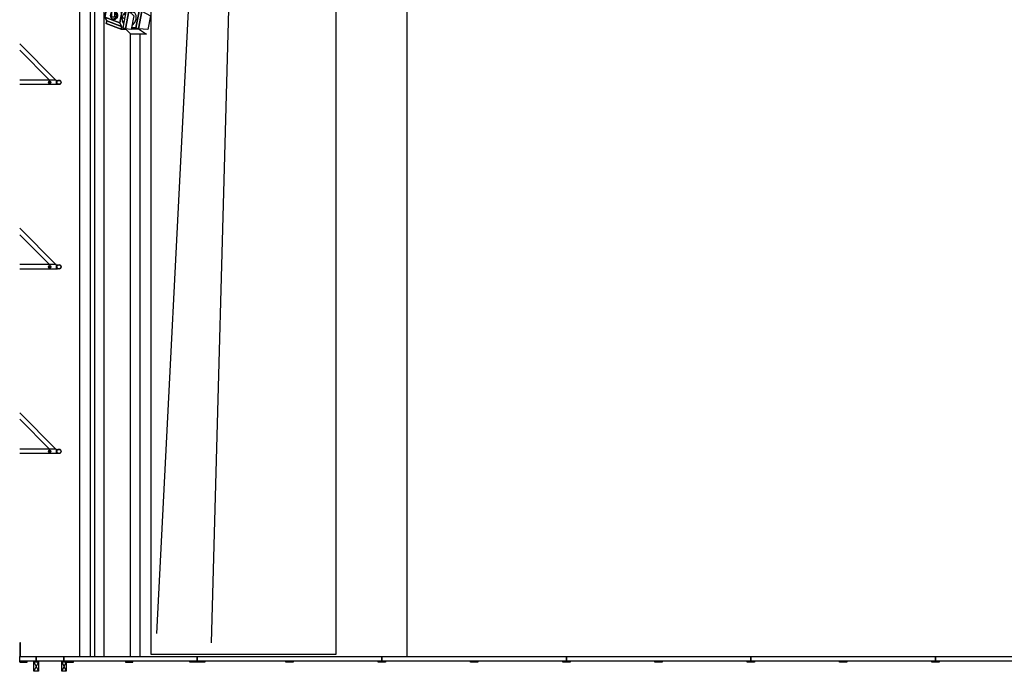
# Model space of a CAD drawing. Units: millimetres. Extents: x 1197000 to 3469504, y -733907 to 222465.
# Drawn here: x 1404585 to 1415257, y -140967 to -133904 of the extents above; entities that cross this region are included whole.
import ezdxf

# ---------------------------------------------------------------- set-up
doc = ezdxf.new("R2010")
doc.units = ezdxf.units.MM
for name, color, linetype in [('dUCKS-equipements', 140, 'Continuous'), ('DUCKS-PLANCHE-TECHNIQUE', 35, 'Continuous'), ('DUCKS-PLANCHER-DANSE', 183, 'Continuous'), ('DUCKS-TUBE', 40, 'Continuous'), ('MANTEAU', 150, 'Continuous'), ('RIDEAU', 85, 'Continuous'), ('RIDEAU-AVANT-SCENE', 174, 'Continuous'), ('sceno', 8, 'Continuous')]:
    doc.layers.add(name, color=color, linetype=linetype)
doc.layers.get('dUCKS-equipements').off()

# ---------------------------------------------------------------- blocks, each defined once
blk = doc.blocks.new('Projecteur-Par_01-flat-1')
at = {"layer": 'sceno', "color": 3}
for p, q in [((-0.014, 0), (-0.014, -0.055)), ((0.014, 0), (-0.014, 0)), ((0.014, -0.055), (0.014, 0)), ((-0.089, -0.055), (-0.089, -0.199)), ((0.089, -0.055), (-0.089, -0.055)), ((-0.062, -0.188), (-0.062, -0.055)), ((0.089, -0.055), (0.117, -0.055)), ((0.089, -0.055), (0.089, -0.297)), ((0.117, -0.055), (0.089, -0.055)), ((0.117, -0.297), (0.117, -0.055)), ((-0.117, -0.222), (-0.108, -0.206)), ((-0.108, -0.206), (-0.117, -0.222)), ((-0.108, -0.206), (0.054, -0.145)), ((0.054, -0.145), (-0.108, -0.206)), ((-0.108, -0.206), (-0.024, -0.206)), ((-0.024, -0.206), (-0.108, -0.206)), ((0.089, -0.163), (-0.024, -0.206)), ((-0.024, -0.206), (0.089, -0.163)), ((-0.024, -0.206), (0.011, -0.244)), ((0.011, -0.244), (-0.024, -0.206)), ((0.054, -0.145), (0.089, -0.145)), ((0.089, -0.145), (0.054, -0.145)), ((0.117, -0.152), (0.137, -0.145)), ((0.137, -0.145), (0.117, -0.152)), ((0.117, -0.145), (0.137, -0.145)), ((0.137, -0.145), (0.117, -0.145)), ((0.117, -0.204), (0.172, -0.183)), ((0.172, -0.183), (0.117, -0.204)), ((0.137, -0.145), (0.172, -0.183)), ((0.172, -0.183), (0.137, -0.145)), ((0.172, -0.183), (0.194, -0.297)), ((0.194, -0.297), (0.172, -0.183)), ((-0.135, -0.232), (-0.304, -0.232)), ((-0.206, -0.232), (-0.301, -0.282)), ((-0.301, -0.282), (-0.273, -0.432)), ((-0.179, -0.222), (-0.206, -0.232)), ((-0.179, -0.222), (-0.206, -0.232)), ((-0.17, -0.422), (-0.206, -0.232)), ((-0.206, -0.232), (-0.17, -0.422)), ((-0.04, -0.222), (-0.179, -0.222)), ((-0.04, -0.222), (-0.179, -0.222)), ((-0.177, -0.232), (-0.143, -0.412)), ((-0.143, -0.412), (-0.177, -0.232)), ((-0.147, -0.279), (-0.132, -0.251)), ((-0.147, -0.317), (-0.147, -0.279)), ((-0.132, -0.355), (-0.147, -0.317)), ((-0.135, -0.232), (-0.067, -0.232)), ((-0.132, -0.251), (-0.106, -0.241)), ((-0.067, -0.232), (-0.119, -0.282)), ((-0.119, -0.282), (-0.091, -0.432)), ((-0.106, -0.241), (-0.084, -0.249)), ((-0.04, -0.222), (-0.067, -0.232)), ((-0.067, -0.232), (-0.04, -0.222)), ((-0.067, -0.232), (-0.031, -0.422)), ((-0.031, -0.422), (-0.067, -0.232)), ((-0.004, -0.412), (-0.04, -0.222)), ((-0.004, -0.412), (-0.04, -0.222)), ((-0.037, -0.233), (-0.033, -0.235)), ((-0.037, -0.237), (-0.033, -0.235)), ((-0.033, -0.235), (-0.037, -0.237)), ((-0.033, -0.235), (-0.007, -0.263)), ((-0.03, -0.272), (-0.007, -0.263)), ((-0.007, -0.263), (-0.03, -0.272)), ((-0.022, -0.312), (0.008, -0.301)), ((0.008, -0.301), (-0.022, -0.312)), ((-0.007, -0.263), (0.008, -0.301)), ((0.008, -0.301), (0.007, -0.339)), ((0.011, -0.244), (0.089, -0.214)), ((0.089, -0.214), (0.011, -0.244)), ((0.032, -0.358), (0.011, -0.244)), ((0.011, -0.244), (0.032, -0.358)), ((0.032, -0.358), (0.194, -0.297)), ((0.194, -0.297), (0.032, -0.358)), ((0.061, -0.252), (0.056, -0.277)), ((0.056, -0.277), (0.069, -0.277)), ((0.056, -0.277), (0.061, -0.303)), ((0.069, -0.277), (0.056, -0.277)), ((0.061, -0.252), (0.077, -0.236)), ((0.075, -0.252), (0.061, -0.252)), ((0.075, -0.252), (0.061, -0.252)), ((0.061, -0.303), (0.075, -0.303)), ((0.061, -0.303), (0.077, -0.319)), ((0.075, -0.303), (0.061, -0.303)), ((0.069, -0.277), (0.075, -0.252)), ((0.075, -0.252), (0.069, -0.277)), ((0.075, -0.303), (0.069, -0.277)), ((0.069, -0.277), (0.075, -0.303)), ((0.089, -0.238), (0.075, -0.252)), ((0.075, -0.252), (0.089, -0.238)), ((0.091, -0.319), (0.075, -0.303)), ((0.075, -0.303), (0.091, -0.319)), ((0.089, -0.236), (0.077, -0.236)), ((0.077, -0.236), (0.089, -0.236)), ((0.091, -0.319), (0.077, -0.319)), ((0.077, -0.319), (0.091, -0.319)), ((0.089, -0.297), (0.117, -0.297)), ((0.11, -0.319), (0.091, -0.319)), ((0.091, -0.319), (0.11, -0.319)), ((0.125, -0.303), (0.11, -0.319)), ((0.11, -0.319), (0.125, -0.303)), ((0.117, -0.244), (0.125, -0.252)), ((0.125, -0.252), (0.117, -0.244)), ((0.125, -0.252), (0.131, -0.277)), ((0.131, -0.277), (0.125, -0.252)), ((0.131, -0.277), (0.125, -0.303)), ((0.125, -0.303), (0.131, -0.277)), ((0.194, -0.297), (0.173, -0.335)), ((0.173, -0.335), (0.194, -0.297)), ((-0.273, -0.432), (-0.17, -0.422)), ((-0.17, -0.422), (-0.257, -0.481)), ((-0.143, -0.412), (-0.17, -0.422)), ((-0.17, -0.422), (-0.143, -0.412)), ((-0.093, -0.422), (-0.17, -0.422)), ((-0.17, -0.422), (-0.093, -0.422)), ((-0.095, -0.412), (-0.143, -0.412)), ((-0.143, -0.412), (-0.095, -0.412)), ((-0.107, -0.383), (-0.132, -0.355)), ((-0.1, -0.385), (-0.107, -0.383)), ((-0.091, -0.432), (-0.031, -0.422)), ((-0.088, -0.481), (-0.031, -0.422)), ((0.018, -0.426), (-0.034, -0.426)), ((-0.034, -0.426), (0.018, -0.426)), ((-0.031, -0.422), (-0.004, -0.412)), ((-0.031, -0.422), (-0.004, -0.412)), ((-0.016, -0.348), (0.007, -0.339)), ((0.007, -0.339), (-0.016, -0.348)), ((-0.008, -0.367), (-0.012, -0.368)), ((-0.012, -0.368), (-0.008, -0.367)), ((-0.008, -0.367), (-0.012, -0.368)), ((0.007, -0.339), (-0.008, -0.367)), ((0.173, -0.335), (0.012, -0.396)), ((0.012, -0.396), (0.173, -0.335)), ((0.012, -0.396), (0.032, -0.358)), ((0.032, -0.358), (0.012, -0.396)), ((0.018, -0.426), (0.012, -0.396)), ((0.012, -0.396), (0.018, -0.426)), ((0.179, -0.365), (0.018, -0.426)), ((0.018, -0.426), (0.179, -0.365)), ((0.173, -0.335), (0.179, -0.365)), ((0.179, -0.365), (0.173, -0.335)), ((-0.257, -0.481), (-0.088, -0.481))]:
    blk.add_line(p, q, dxfattribs=at)

msp = doc.modelspace()

# ---------------------------------------------------------------- linework, layer by layer
at = {"layer": 'DUCKS-PLANCHE-TECHNIQUE'}
for p, q in [((1404790.158, -140857.813, 0.022), (1404740.158, -140857.813, 0.022)), ((1404790.158, -140862.813, 0.022), (1404740.158, -140966.813, 0.022)), ((1404740.158, -140862.813, 0.022), (1404790.158, -140966.813, 0.022)), ((1404740.158, -140862.813, 0.022), (1404790.158, -140862.813, 0.022)), ((1405090.158, -140862.813, 0.022), (1405040.158, -140966.813, 0.022)), ((1405040.158, -140862.813, 0.022), (1405090.158, -140966.813, 0.022)), ((1405040.158, -140862.813, 0.022), (1405090.158, -140862.813, 0.022))]:
    msp.add_line(p, q, dxfattribs=at)
for points in [[(1404585.18, -140806.813), (1404595.18, -140806.813), (1404595.18, -140656.813), (1404585.18, -140656.813)], [(1404765.158, -140857.813), (1404585.18, -140857.813), (1404585.18, -140806.813), (1404765.158, -140806.813)], [(1404665.18, -140862.813), (1404585.18, -140862.813), (1404585.18, -140866.813), (1404665.18, -140866.813)], [(1404740.158, -140862.813), (1404790.158, -140862.813), (1404790.158, -140966.813), (1404740.158, -140966.813)], [(1405065.158, -140857.813), (1404765.158, -140857.813), (1404765.158, -140806.813), (1405065.158, -140806.813)], [(1405040.158, -140862.813), (1405090.158, -140862.813), (1405090.158, -140966.813), (1405040.158, -140966.813)], [(1405065.158, -140806.813), (1406510.141, -140806.813), (1406510.141, -140857.813), (1405065.158, -140857.813)], [(1405170.158, -140862.813), (1405090.158, -140862.813), (1405090.158, -140866.813), (1405170.158, -140866.813)], [(1405812.654, -140862.813), (1405732.654, -140862.813), (1405732.654, -140866.813), (1405812.654, -140866.813)], [(1406430.141, -140862.813), (1406510.141, -140862.813), (1406510.141, -140866.813), (1406430.141, -140866.813)]]:
    msp.add_lwpolyline(points, close=True, dxfattribs=at)
for centre, start, end in [((1404582.863, -140860.313), 312.8179842, 47.1820158), ((1404647.496, -140860.313), 132.8179842, 227.1820158), ((1404737.842, -140860.313, 0.022), 312.8179842, 47.1820158), ((1404792.475, -140860.313, 0.022), 132.8179842, 227.1820158), ((1405037.842, -140860.313, 0.022), 312.8179842, 47.1820158), ((1405092.475, -140860.313, 0.022), 132.8179842, 227.1820158), ((1405087.842, -140860.313, 0.022), 312.8179842, 47.1820158), ((1405152.475, -140860.313, 0.022), 132.8179842, 227.1820158), ((1405740.338, -140860.313), 312.8179842, 47.1820158), ((1405804.971, -140860.313), 132.8179842, 227.1820158), ((1406447.825, -140860.313), 312.8179843, 47.1820157), ((1406512.458, -140860.313), 132.8179843, 227.1820157)]:
    msp.add_arc(centre, 3.408, start, end, dxfattribs=at)
at = {"layer": 'DUCKS-PLANCHER-DANSE'}
for points in [[(1406510.141, -140806.813), (1408510.141, -140806.813), (1408510.141, -140857.813), (1406510.141, -140857.813)], [(1406510.141, -140857.813), (1406590.141, -140857.813), (1406590.141, -140866.813), (1406510.141, -140866.813)], [(1407470.141, -140857.813), (1407550.141, -140857.813), (1407550.141, -140866.813), (1407470.141, -140866.813)], [(1408470.141, -140857.813), (1408550.141, -140857.813), (1408550.141, -140866.813), (1408470.141, -140866.813)], [(1408510.141, -140806.813), (1410510.141, -140806.813), (1410510.141, -140857.813), (1408510.141, -140857.813)], [(1409470.141, -140857.813), (1409550.141, -140857.813), (1409550.141, -140866.813), (1409470.141, -140866.813)], [(1410470.141, -140857.813), (1410550.141, -140857.813), (1410550.141, -140866.813), (1410470.141, -140866.813)], [(1410510.141, -140806.813), (1412510.141, -140806.813), (1412510.141, -140857.813), (1410510.141, -140857.813)], [(1411470.141, -140857.813), (1411550.141, -140857.813), (1411550.141, -140866.813), (1411470.141, -140866.813)], [(1412470.141, -140857.813), (1412550.141, -140857.813), (1412550.141, -140866.813), (1412470.141, -140866.813)], [(1412510.141, -140806.813), (1414510.141, -140806.813), (1414510.141, -140857.813), (1412510.141, -140857.813)], [(1413470.141, -140857.813), (1413550.141, -140857.813), (1413550.141, -140866.813), (1413470.141, -140866.813)], [(1414470.141, -140857.809), (1414550.141, -140857.809), (1414550.141, -140866.809), (1414470.141, -140866.809)], [(1414510.141, -140806.809), (1416510.141, -140806.809), (1416510.141, -140857.809), (1414510.141, -140857.809)]]:
    msp.add_lwpolyline(points, close=True, dxfattribs=at)
at = {"layer": 'DUCKS-TUBE'}
for p, q in [((1404585.18, -134164.316), (1404978.523, -134557.659)), ((1404585.18, -134235.026), (1404907.812, -134557.659)), ((1404907.812, -134557.659), (1404585.18, -134557.659)), ((1404913.469, -134557.659), (1404907.812, -134557.659)), ((1404972.866, -134557.659), (1404913.469, -134557.659)), ((1404978.523, -134557.659), (1404972.866, -134557.659)), ((1404979.167, -134557.659), (1404978.523, -134557.659)), ((1404979.167, -134557.659), (1404979.167, -134561.659)), ((1404979.167, -134561.659), (1404979.167, -134603.659)), ((1404979.167, -134562.659), (1404996.631, -134562.659)), ((1404979.167, -134607.659), (1404585.18, -134607.659)), ((1404900.399, -134582.505), (1404901.533, -134578.089)), ((1404901.892, -134587.852), (1404905.15, -134591.042)), ((1404905.417, -134574.122), (1404909.808, -134572.896)), ((1404914.918, -134591.196), (1404910.527, -134592.422)), ((1404918.442, -134577.466), (1404915.184, -134574.276)), ((1404918.803, -134587.229), (1404919.936, -134582.813)), ((1404979.167, -134602.659), (1404996.631, -134602.659)), ((1404979.167, -134603.659), (1404979.167, -134607.659)), ((1404585.18, -136164.316), (1404978.523, -136557.659)), ((1404585.18, -136235.026), (1404907.812, -136557.659)), ((1404907.812, -136557.659), (1404585.18, -136557.659)), ((1404900.399, -136582.505), (1404901.533, -136578.089)), ((1404901.892, -136587.852), (1404905.15, -136591.042)), ((1404905.417, -136574.122), (1404909.808, -136572.896)), ((1404913.469, -136557.659), (1404907.812, -136557.659)), ((1404914.918, -136591.196), (1404910.527, -136592.422)), ((1404972.866, -136557.659), (1404913.469, -136557.659)), ((1404918.442, -136577.466), (1404915.184, -136574.276)), ((1404918.803, -136587.229), (1404919.936, -136582.813)), ((1404978.523, -136557.659), (1404972.866, -136557.659)), ((1404979.167, -136557.659), (1404978.523, -136557.659)), ((1404979.167, -136557.659), (1404979.167, -136561.659)), ((1404979.167, -136561.659), (1404979.167, -136603.659)), ((1404979.167, -136562.659), (1404996.631, -136562.659)), ((1404979.167, -136607.659), (1404585.18, -136607.659)), ((1404979.167, -136602.659), (1404996.631, -136602.659)), ((1404979.167, -136603.659), (1404979.167, -136607.659)), ((1404585.18, -138164.316), (1404978.523, -138557.659)), ((1404585.18, -138235.026), (1404907.812, -138557.659)), ((1404907.812, -138557.659), (1404585.18, -138557.659)), ((1404979.167, -138607.659), (1404585.18, -138607.659)), ((1404900.399, -138582.505), (1404901.533, -138578.089)), ((1404901.892, -138587.852), (1404905.15, -138591.042)), ((1404905.417, -138574.122), (1404909.808, -138572.896)), ((1404913.469, -138557.659), (1404907.812, -138557.659)), ((1404914.918, -138591.196), (1404910.527, -138592.422)), ((1404972.866, -138557.659), (1404913.469, -138557.659)), ((1404918.442, -138577.466), (1404915.184, -138574.276)), ((1404918.803, -138587.229), (1404919.936, -138582.813)), ((1404978.523, -138557.659), (1404972.866, -138557.659)), ((1404979.167, -138557.659), (1404978.523, -138557.659)), ((1404979.167, -138557.659), (1404979.167, -138561.659)), ((1404979.167, -138561.659), (1404979.167, -138603.659)), ((1404979.167, -138562.659), (1404996.631, -138562.659)), ((1404979.167, -138602.659), (1404996.631, -138602.659)), ((1404979.167, -138603.659), (1404979.167, -138607.659))]:
    msp.add_line(p, q, dxfattribs=at)
for centre, radius in [((1405010.167, -134582.659), 24.15), ((1405010.167, -134582.659), 21.55), ((1404910.167, -134582.659), 13.5), ((1404910.167, -134582.659), 6.131), ((1404910.167, -134582.659), 6), ((1404910.167, -134582.659), 4.25), ((1404910.167, -136582.659), 13.5), ((1404910.167, -136582.659), 6.131), ((1404910.167, -136582.659), 6), ((1404910.167, -136582.659), 4.25), ((1405010.167, -136582.659), 24.15), ((1405010.167, -136582.659), 21.55), ((1404910.167, -138582.659), 13.5), ((1404910.167, -138582.659), 6.131), ((1404910.167, -138582.659), 6), ((1404910.167, -138582.659), 4.25), ((1405010.167, -138582.659), 24.15), ((1405010.167, -138582.659), 21.55)]:
    msp.add_circle(centre, radius, dxfattribs=at)
for points, knots in [([(1404900.399, -134582.505), (1404900.389, -134582.544), (1404900.226, -134583.188), (1404899.991, -134584.095), (1404899.754, -134585.014), (1404899.659, -134585.385), (1404899.618, -134585.553), (1404899.602, -134585.607), (1404899.602, -134585.609), (1404899.602, -134585.61)], [0, 0, 0, 0, 0.032643299, 0.540891977, 0.753955641, 0.840245401, 0.927359304, 0.985103397, 1, 1, 1, 1]), ([(1404901.892, -134587.852), (1404901.726, -134587.689), (1404901.255, -134587.228), (1404900.638, -134586.625), (1404900.1, -134586.097), (1404899.819, -134585.822), (1404899.666, -134585.672), (1404899.608, -134585.616), (1404899.604, -134585.611), (1404899.602, -134585.61)], [0, 0, 0, 0, 0.189329027, 0.537107742, 0.698201781, 0.833312426, 0.906704924, 0.968310821, 1, 1, 1, 1]), ([(1404902.329, -134574.984), (1404902.329, -134574.985), (1404902.329, -134574.986), (1404902.317, -134575.029), (1404902.277, -134575.191), (1404902.179, -134575.571), (1404901.928, -134576.549), (1404901.698, -134577.444), (1404901.533, -134578.089)], [0, 0, 0, 0, 0.011525114, 0.067599119, 0.140781052, 0.253280862, 0.462347568, 1, 1, 1, 1]), ([(1404905.417, -134574.122), (1404905.193, -134574.185), (1404904.557, -134574.362), (1404903.727, -134574.594), (1404903, -134574.797), (1404902.622, -134574.903), (1404902.416, -134574.961), (1404902.339, -134574.982), (1404902.331, -134574.984), (1404902.329, -134574.984)], [0, 0, 0, 0, 0.189536863, 0.537214455, 0.698226983, 0.83331791, 0.90670829, 0.968295586, 1, 1, 1, 1]), ([(1404907.44, -134593.284), (1404907.434, -134593.279), (1404907.423, -134593.268), (1404907.33, -134593.175), (1404907.119, -134592.97), (1404906.528, -134592.391), (1404905.827, -134591.705), (1404905.286, -134591.175), (1404905.15, -134591.042)], [0, 0, 0, 0, 0.057969713, 0.115558829, 0.212600251, 0.382218549, 0.844518964, 1, 1, 1, 1]), ([(1404907.44, -134593.284), (1404907.447, -134593.282), (1404907.462, -134593.278), (1404907.59, -134593.242), (1404907.873, -134593.163), (1404908.669, -134592.941), (1404909.614, -134592.677), (1404910.343, -134592.473), (1404910.527, -134592.422)], [0, 0, 0, 0, 0.0579907325, 0.1156550858, 0.2126498131, 0.3822218448, 0.8446100309, 1, 1, 1, 1]), ([(1404912.895, -134572.034), (1404912.887, -134572.036), (1404912.872, -134572.04), (1404912.744, -134572.076), (1404912.462, -134572.155), (1404911.665, -134572.377), (1404910.721, -134572.641), (1404909.991, -134572.845), (1404909.808, -134572.896)], [0, 0, 0, 0, 0.0579907325, 0.1156550858, 0.2126498131, 0.3822218448, 0.8446100309, 1, 1, 1, 1]), ([(1404912.895, -134572.034), (1404912.9, -134572.039), (1404912.911, -134572.05), (1404913.006, -134572.143), (1404913.215, -134572.348), (1404913.807, -134572.927), (1404914.507, -134573.613), (1404915.048, -134574.143), (1404915.184, -134574.276)], [0, 0, 0, 0, 0.057972323, 0.115650661, 0.212564804, 0.382190738, 0.844511964, 1, 1, 1, 1]), ([(1404914.918, -134591.196), (1404915.142, -134591.133), (1404915.778, -134590.955), (1404916.608, -134590.724), (1404917.334, -134590.521), (1404917.713, -134590.415), (1404917.919, -134590.357), (1404917.996, -134590.336), (1404918.003, -134590.334), (1404918.005, -134590.334)], [0, 0, 0, 0, 0.189325298, 0.537071569, 0.698115903, 0.833440461, 0.906689861, 0.968289323, 1, 1, 1, 1]), ([(1404918.803, -134587.229), (1404918.793, -134587.268), (1404918.624, -134587.91), (1404918.393, -134588.818), (1404918.159, -134589.738), (1404918.063, -134590.108), (1404918.02, -134590.277), (1404918.007, -134590.331), (1404918.006, -134590.333), (1404918.005, -134590.334)], [0, 0, 0, 0, 0.032705861, 0.540985521, 0.753918365, 0.840253632, 0.927362156, 0.985102069, 1, 1, 1, 1]), ([(1404918.442, -134577.466), (1404918.608, -134577.629), (1404919.08, -134578.09), (1404919.697, -134578.693), (1404920.234, -134579.221), (1404920.516, -134579.496), (1404920.668, -134579.646), (1404920.726, -134579.702), (1404920.731, -134579.707), (1404920.733, -134579.708)], [0, 0, 0, 0, 0.189318395, 0.53707758, 0.698162573, 0.833419178, 0.906692236, 0.968294674, 1, 1, 1, 1]), ([(1404920.733, -134579.708), (1404920.733, -134579.709), (1404920.731, -134579.71), (1404920.722, -134579.753), (1404920.679, -134579.915), (1404920.582, -134580.295), (1404920.33, -134581.273), (1404920.101, -134582.168), (1404919.936, -134582.813)], [0, 0, 0, 0, 0.011528092, 0.067572752, 0.140789465, 0.253338633, 0.462406638, 1, 1, 1, 1]), ([(1404900.399, -136582.505), (1404900.389, -136582.544), (1404900.226, -136583.188), (1404899.991, -136584.095), (1404899.754, -136585.014), (1404899.659, -136585.385), (1404899.618, -136585.553), (1404899.602, -136585.607), (1404899.602, -136585.609), (1404899.602, -136585.61)], [0, 0, 0, 0, 0.032643299, 0.540891977, 0.753955641, 0.840245401, 0.927359304, 0.985103397, 1, 1, 1, 1]), ([(1404901.892, -136587.852), (1404901.726, -136587.689), (1404901.255, -136587.228), (1404900.638, -136586.625), (1404900.1, -136586.097), (1404899.819, -136585.822), (1404899.666, -136585.672), (1404899.608, -136585.616), (1404899.604, -136585.611), (1404899.602, -136585.61)], [0, 0, 0, 0, 0.189329027, 0.537107742, 0.698201781, 0.833312426, 0.906704924, 0.968310821, 1, 1, 1, 1]), ([(1404902.329, -136574.984), (1404902.329, -136574.985), (1404902.329, -136574.986), (1404902.317, -136575.029), (1404902.277, -136575.191), (1404902.179, -136575.571), (1404901.928, -136576.549), (1404901.698, -136577.444), (1404901.533, -136578.089)], [0, 0, 0, 0, 0.011525114, 0.067599119, 0.140781052, 0.253280862, 0.462347568, 1, 1, 1, 1]), ([(1404905.417, -136574.122), (1404905.193, -136574.185), (1404904.557, -136574.362), (1404903.727, -136574.594), (1404903, -136574.797), (1404902.622, -136574.903), (1404902.416, -136574.961), (1404902.339, -136574.982), (1404902.331, -136574.984), (1404902.329, -136574.984)], [0, 0, 0, 0, 0.189536863, 0.537214455, 0.698226983, 0.83331791, 0.90670829, 0.968295586, 1, 1, 1, 1]), ([(1404907.44, -136593.284), (1404907.434, -136593.279), (1404907.423, -136593.268), (1404907.33, -136593.175), (1404907.119, -136592.97), (1404906.528, -136592.391), (1404905.827, -136591.705), (1404905.286, -136591.175), (1404905.15, -136591.042)], [0, 0, 0, 0, 0.057969713, 0.115558829, 0.212600251, 0.382218549, 0.844518964, 1, 1, 1, 1]), ([(1404907.44, -136593.284), (1404907.447, -136593.282), (1404907.462, -136593.278), (1404907.59, -136593.242), (1404907.873, -136593.163), (1404908.669, -136592.941), (1404909.614, -136592.677), (1404910.343, -136592.473), (1404910.527, -136592.422)], [0, 0, 0, 0, 0.0579907325, 0.1156550858, 0.2126498131, 0.3822218448, 0.8446100309, 1, 1, 1, 1]), ([(1404912.895, -136572.034), (1404912.887, -136572.036), (1404912.872, -136572.04), (1404912.744, -136572.076), (1404912.462, -136572.155), (1404911.665, -136572.377), (1404910.721, -136572.641), (1404909.991, -136572.845), (1404909.808, -136572.896)], [0, 0, 0, 0, 0.0579907325, 0.1156550858, 0.2126498131, 0.3822218448, 0.8446100309, 1, 1, 1, 1]), ([(1404912.895, -136572.034), (1404912.9, -136572.039), (1404912.911, -136572.05), (1404913.006, -136572.143), (1404913.215, -136572.348), (1404913.807, -136572.927), (1404914.507, -136573.613), (1404915.048, -136574.143), (1404915.184, -136574.276)], [0, 0, 0, 0, 0.057972323, 0.115650661, 0.212564804, 0.382190738, 0.844511964, 1, 1, 1, 1]), ([(1404914.918, -136591.196), (1404915.142, -136591.133), (1404915.778, -136590.955), (1404916.608, -136590.724), (1404917.334, -136590.521), (1404917.713, -136590.415), (1404917.919, -136590.357), (1404917.996, -136590.336), (1404918.003, -136590.334), (1404918.005, -136590.334)], [0, 0, 0, 0, 0.189325298, 0.537071569, 0.698115903, 0.833440461, 0.906689861, 0.968289323, 1, 1, 1, 1]), ([(1404918.803, -136587.229), (1404918.793, -136587.268), (1404918.624, -136587.91), (1404918.393, -136588.818), (1404918.159, -136589.738), (1404918.063, -136590.108), (1404918.02, -136590.277), (1404918.007, -136590.331), (1404918.006, -136590.333), (1404918.005, -136590.334)], [0, 0, 0, 0, 0.032705861, 0.540985521, 0.753918365, 0.840253632, 0.927362156, 0.985102069, 1, 1, 1, 1]), ([(1404918.442, -136577.466), (1404918.608, -136577.629), (1404919.08, -136578.09), (1404919.697, -136578.693), (1404920.234, -136579.221), (1404920.516, -136579.496), (1404920.668, -136579.646), (1404920.726, -136579.702), (1404920.731, -136579.707), (1404920.733, -136579.708)], [0, 0, 0, 0, 0.189318395, 0.53707758, 0.698162573, 0.833419178, 0.906692236, 0.968294674, 1, 1, 1, 1]), ([(1404920.733, -136579.708), (1404920.733, -136579.709), (1404920.731, -136579.71), (1404920.722, -136579.753), (1404920.679, -136579.915), (1404920.582, -136580.295), (1404920.33, -136581.273), (1404920.101, -136582.168), (1404919.936, -136582.813)], [0, 0, 0, 0, 0.011528092, 0.067572752, 0.140789465, 0.253338633, 0.462406638, 1, 1, 1, 1]), ([(1404900.399, -138582.505), (1404900.389, -138582.544), (1404900.226, -138583.188), (1404899.991, -138584.095), (1404899.754, -138585.014), (1404899.659, -138585.385), (1404899.618, -138585.553), (1404899.602, -138585.607), (1404899.602, -138585.609), (1404899.602, -138585.61)], [0, 0, 0, 0, 0.032643299, 0.540891977, 0.753955641, 0.840245401, 0.927359304, 0.985103397, 1, 1, 1, 1]), ([(1404901.892, -138587.852), (1404901.726, -138587.689), (1404901.255, -138587.228), (1404900.638, -138586.625), (1404900.1, -138586.097), (1404899.819, -138585.822), (1404899.666, -138585.672), (1404899.608, -138585.616), (1404899.604, -138585.611), (1404899.602, -138585.61)], [0, 0, 0, 0, 0.189329027, 0.537107742, 0.698201781, 0.833312426, 0.906704924, 0.968310821, 1, 1, 1, 1]), ([(1404902.329, -138574.984), (1404902.329, -138574.985), (1404902.329, -138574.986), (1404902.317, -138575.029), (1404902.277, -138575.191), (1404902.179, -138575.571), (1404901.928, -138576.549), (1404901.698, -138577.444), (1404901.533, -138578.089)], [0, 0, 0, 0, 0.011525114, 0.067599119, 0.140781052, 0.253280862, 0.462347568, 1, 1, 1, 1]), ([(1404905.417, -138574.122), (1404905.193, -138574.185), (1404904.557, -138574.362), (1404903.727, -138574.594), (1404903, -138574.797), (1404902.622, -138574.903), (1404902.416, -138574.961), (1404902.339, -138574.982), (1404902.331, -138574.984), (1404902.329, -138574.984)], [0, 0, 0, 0, 0.189536863, 0.537214455, 0.698226983, 0.83331791, 0.90670829, 0.968295586, 1, 1, 1, 1]), ([(1404907.44, -138593.284), (1404907.434, -138593.279), (1404907.423, -138593.268), (1404907.33, -138593.175), (1404907.119, -138592.97), (1404906.528, -138592.391), (1404905.827, -138591.705), (1404905.286, -138591.175), (1404905.15, -138591.042)], [0, 0, 0, 0, 0.057969713, 0.115558829, 0.212600251, 0.382218549, 0.844518964, 1, 1, 1, 1]), ([(1404907.44, -138593.284), (1404907.447, -138593.282), (1404907.462, -138593.278), (1404907.59, -138593.242), (1404907.873, -138593.163), (1404908.669, -138592.941), (1404909.614, -138592.677), (1404910.343, -138592.473), (1404910.527, -138592.422)], [0, 0, 0, 0, 0.0579907325, 0.1156550858, 0.2126498131, 0.3822218448, 0.8446100309, 1, 1, 1, 1]), ([(1404912.895, -138572.034), (1404912.887, -138572.036), (1404912.872, -138572.04), (1404912.744, -138572.076), (1404912.462, -138572.155), (1404911.665, -138572.377), (1404910.721, -138572.641), (1404909.991, -138572.845), (1404909.808, -138572.896)], [0, 0, 0, 0, 0.0579907325, 0.1156550858, 0.2126498131, 0.3822218448, 0.8446100309, 1, 1, 1, 1]), ([(1404912.895, -138572.034), (1404912.9, -138572.039), (1404912.911, -138572.05), (1404913.006, -138572.143), (1404913.215, -138572.348), (1404913.807, -138572.927), (1404914.507, -138573.613), (1404915.048, -138574.143), (1404915.184, -138574.276)], [0, 0, 0, 0, 0.057972323, 0.115650661, 0.212564804, 0.382190738, 0.844511964, 1, 1, 1, 1]), ([(1404914.918, -138591.196), (1404915.142, -138591.133), (1404915.778, -138590.955), (1404916.608, -138590.724), (1404917.334, -138590.521), (1404917.713, -138590.415), (1404917.919, -138590.357), (1404917.996, -138590.336), (1404918.003, -138590.334), (1404918.005, -138590.334)], [0, 0, 0, 0, 0.189325298, 0.537071569, 0.698115903, 0.833440461, 0.906689861, 0.968289323, 1, 1, 1, 1]), ([(1404918.803, -138587.229), (1404918.793, -138587.268), (1404918.624, -138587.91), (1404918.393, -138588.818), (1404918.159, -138589.738), (1404918.063, -138590.108), (1404918.02, -138590.277), (1404918.007, -138590.331), (1404918.006, -138590.333), (1404918.005, -138590.334)], [0, 0, 0, 0, 0.032705861, 0.540985521, 0.753918365, 0.840253632, 0.927362156, 0.985102069, 1, 1, 1, 1]), ([(1404918.442, -138577.466), (1404918.608, -138577.629), (1404919.08, -138578.09), (1404919.697, -138578.693), (1404920.234, -138579.221), (1404920.516, -138579.496), (1404920.668, -138579.646), (1404920.726, -138579.702), (1404920.731, -138579.707), (1404920.733, -138579.708)], [0, 0, 0, 0, 0.189318395, 0.53707758, 0.698162573, 0.833419178, 0.906692236, 0.968294674, 1, 1, 1, 1]), ([(1404920.733, -138579.708), (1404920.733, -138579.709), (1404920.731, -138579.71), (1404920.722, -138579.753), (1404920.679, -138579.915), (1404920.582, -138580.295), (1404920.33, -138581.273), (1404920.101, -138582.168), (1404919.936, -138582.813)], [0, 0, 0, 0, 0.011528092, 0.067572752, 0.140789465, 0.253338633, 0.462406638, 1, 1, 1, 1])]:
    msp.add_open_spline(points, degree=3, knots=knots, dxfattribs=at)
at = {"layer": 'MANTEAU', "elevation": 125819.397}
msp.add_lwpolyline([(1408782.719, -130814.872), (1408782.719, -140806.813), (1408782.719, -140806.813)], dxfattribs=at)
at = {"layer": 'RIDEAU', "linetype": 'Continuous'}
for p, q in [((1406665.203, -140659.112, 0), (1406930.702, -130813.316)), ((1406070.374, -140556.56), (1406559.816, -130964.412))]:
    msp.add_line(p, q, dxfattribs=at)
at = {"layer": 'RIDEAU', "linetype": 'Continuous', "elevation": 125819.397}
for points in [[(1408010.176, -140783.371), (1406010.176, -140783.371), (1406010.176, -129441.959), (1408010.176, -129441.959), (1408010.176, -130764.865)], [(1408010.176, -130814.865), (1408010.176, -140783.371), (1408010.176, -140783.371)]]:
    msp.add_lwpolyline(points, dxfattribs=at)
at = {"layer": 'RIDEAU-AVANT-SCENE'}
for p, q in [((1405232.784, -129600.107), (1405232.784, -140806.813)), ((1405349.632, -129689.114), (1405349.632, -140806.813)), ((1405396.301, -129680.096), (1405396.301, -140806.813)), ((1405498.425, -129680.752), (1405498.425, -140806.813)), ((1405885.754, -134003.531), (1405885.754, -134011.856)), ((1405783.63, -134054.741), (1405783.63, -140806.813)), ((1405885.754, -134061.24), (1405885.754, -140806.813))]:
    msp.add_line(p, q, dxfattribs=at)

# ---------------------------------------------------------------- block references
at = {"layer": 'dUCKS-equipements', "xscale": -1000, "yscale": 1000, "zscale": 1000}
msp.add_blockref('Projecteur-Par_01-flat-1', (1405701.875, -133579.84), dxfattribs=at)

doc.saveas('drawing.dxf')
